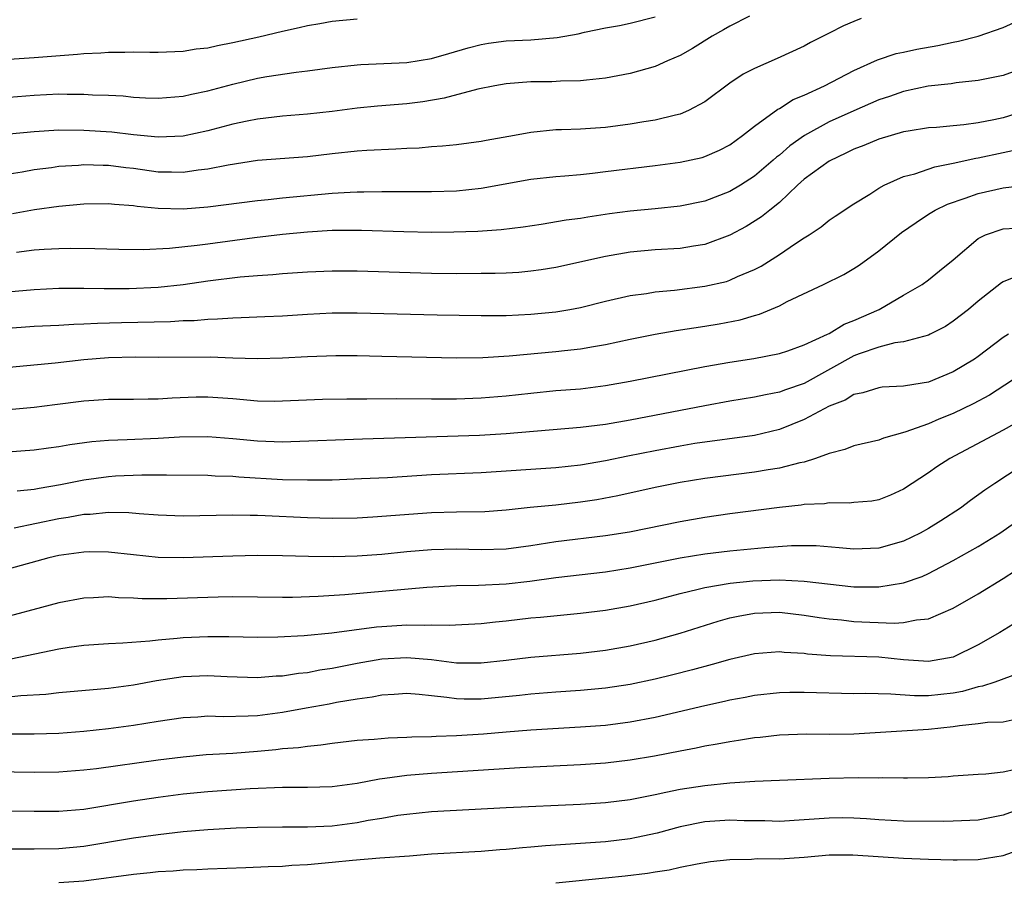
# Model space of a CAD drawing. Units: inches. Extents: x 2646000 to 2649000, y 1500753 to 1503000.
# Drawn here: x 2646126 to 2646205, y 1502197 to 1502266 of the extents above; entities that cross this region are included whole.
import ezdxf

# ---------------------------------------------------------------- set-up
doc = ezdxf.new("R2010")
doc.units = ezdxf.units.IN
doc.header["$MEASUREMENT"] = 0
doc.layers.add('LD26461500_2ft', color=71, linetype='Continuous')

msp = doc.modelspace()

# ---------------------------------------------------------------- linework, layer by layer
at = {"layer": 'LD26461500_2ft'}
for points, elevation in [([(2646184.591, 1502266.591), (2646183, 1502265.791), (2646182.5, 1502265.5), (2646181.578, 1502265), (2646179.999, 1502264.002), (2646179, 1502263.431), (2646178.002, 1502263), (2646177, 1502262.539), (2646175, 1502261.985), (2646173, 1502261.611), (2646171.462, 1502261.462), (2646171, 1502261.394), (2646169.366, 1502261.366), (2646168.676, 1502261.324), (2646167, 1502261.308), (2646165, 1502261.16), (2646164.095, 1502261), (2646162.732, 1502260.731), (2646160.004, 1502259.996), (2646158.29, 1502259.711), (2646157, 1502259.545), (2646154.649, 1502259.351), (2646153, 1502259.194), (2646151, 1502258.932), (2646149, 1502258.712), (2646147, 1502258.558), (2646145, 1502258.318), (2646144.155, 1502258.155), (2646143, 1502257.9), (2646141, 1502257.38), (2646139, 1502256.953), (2646137, 1502256.853), (2646135, 1502257.042), (2646133.263, 1502257.263), (2646131, 1502257.414), (2646129, 1502257.419), (2646127, 1502257.299), (2646125, 1502257.1)], 9148), ([(2646125, 1502260.096), (2646127, 1502260.252), (2646129, 1502260.34), (2646129.674, 1502260.326), (2646131, 1502260.332), (2646131.717, 1502260.283), (2646133, 1502260.247), (2646134.181, 1502260.181), (2646135, 1502260.091), (2646135.971, 1502260.029), (2646137, 1502259.99), (2646139, 1502260.157), (2646139.678, 1502260.322), (2646141, 1502260.594), (2646143, 1502261.132), (2646145, 1502261.607), (2646145.744, 1502261.744), (2646148.101, 1502262.1), (2646149, 1502262.19), (2646151, 1502262.461), (2646153, 1502262.68), (2646153.294, 1502262.706), (2646157, 1502262.863), (2646159, 1502263.195), (2646160.389, 1502263.611), (2646161.947, 1502264.053), (2646163, 1502264.324), (2646163.578, 1502264.422), (2646165, 1502264.607), (2646167, 1502264.707), (2646169.104, 1502264.896), (2646170.806, 1502265.194), (2646171.317, 1502265.317), (2646173, 1502265.652), (2646174.14, 1502265.86), (2646175, 1502266.045), (2646177, 1502266.56)], 9146), ([(2646193.59, 1502266.41), (2646193, 1502266.183), (2646192.169, 1502265.831), (2646191, 1502265.225), (2646189.511, 1502264.489), (2646189, 1502264.195), (2646186.816, 1502263.184), (2646185, 1502262.403), (2646184.074, 1502261.926), (2646183, 1502261.221), (2646181, 1502259.718), (2646179.691, 1502259), (2646179, 1502258.706), (2646178.634, 1502258.634), (2646177, 1502258.229), (2646176.093, 1502258.093), (2646175, 1502257.9), (2646173, 1502257.651), (2646171, 1502257.512), (2646169.448, 1502257.448), (2646169, 1502257.442), (2646167, 1502257.251), (2646165.67, 1502257), (2646163.395, 1502256.605), (2646163, 1502256.517), (2646161, 1502256.251), (2646159.869, 1502256.131), (2646159, 1502256.078), (2646158.01, 1502255.99), (2646157, 1502255.949), (2646156.112, 1502255.888), (2646153.787, 1502255.787), (2646153, 1502255.727), (2646151, 1502255.523), (2646149, 1502255.291), (2646145, 1502254.975), (2646142.621, 1502254.621), (2646141, 1502254.291), (2646140.205, 1502254.205), (2646139, 1502254.019), (2646138.056, 1502254.056), (2646137, 1502254.054), (2646135, 1502254.33), (2646134.394, 1502254.394), (2646133, 1502254.577), (2646132.574, 1502254.574), (2646131, 1502254.624), (2646130.585, 1502254.585), (2646129, 1502254.492), (2646128.402, 1502254.402), (2646127, 1502254.23), (2646126.057, 1502254.057), (2646125, 1502253.895)], 9150), ([(2646153, 1502266.364), (2646151, 1502266.178), (2646150.008, 1502265.992), (2646149, 1502265.826), (2646148.343, 1502265.657), (2646147, 1502265.369), (2646145.085, 1502264.915), (2646143, 1502264.445), (2646141.774, 1502264.226), (2646141, 1502264.032), (2646140.06, 1502263.94), (2646139, 1502263.758), (2646137, 1502263.684), (2646136.32, 1502263.68), (2646135, 1502263.712), (2646134.32, 1502263.68), (2646133, 1502263.688), (2646132.376, 1502263.624), (2646131, 1502263.564), (2646130.495, 1502263.505), (2646127, 1502263.243), (2646125, 1502263.128)], 9144), ([(2646125.272, 1502250.728), (2646127.05, 1502251.05), (2646129, 1502251.318), (2646131, 1502251.492), (2646133, 1502251.527), (2646133.468, 1502251.467), (2646135, 1502251.361), (2646135.311, 1502251.311), (2646137, 1502251.136), (2646139, 1502251.083), (2646141, 1502251.248), (2646145, 1502251.77), (2646145.839, 1502251.839), (2646147, 1502251.973), (2646151, 1502252.357), (2646152.448, 1502252.448), (2646153, 1502252.465), (2646153.541, 1502252.459), (2646155, 1502252.487), (2646156.493, 1502252.493), (2646157, 1502252.481), (2646159, 1502252.489), (2646161, 1502252.554), (2646163, 1502252.754), (2646167, 1502253.494), (2646169, 1502253.688), (2646169.739, 1502253.739), (2646171, 1502253.858), (2646171.966, 1502253.966), (2646173, 1502254.107), (2646177, 1502254.593), (2646179, 1502254.855), (2646180.774, 1502255.226), (2646181, 1502255.295), (2646182.191, 1502255.809), (2646183, 1502256.243), (2646184.042, 1502257), (2646185, 1502257.757), (2646186.876, 1502259.124), (2646187, 1502259.178), (2646188.112, 1502259.888), (2646189, 1502260.249), (2646190.635, 1502261), (2646193, 1502262.236), (2646194.908, 1502263.092), (2646196.411, 1502263.589), (2646197, 1502263.702), (2646198.06, 1502263.94), (2646199.763, 1502264.237), (2646201, 1502264.508), (2646201.422, 1502264.578), (2646202.997, 1502265.003), (2646205, 1502265.7), (2646205.909, 1502266.091)], 9152), ([(2646207, 1502262.563), (2646205, 1502261.815), (2646203.537, 1502261.537), (2646203, 1502261.414), (2646201.242, 1502261.242), (2646200.834, 1502261.166), (2646198.966, 1502260.965), (2646197, 1502260.547), (2646195.858, 1502260.142), (2646195, 1502259.864), (2646193, 1502258.997), (2646191, 1502258.094), (2646189.03, 1502257), (2646187.836, 1502256.164), (2646187, 1502255.422), (2646186.759, 1502255.241), (2646186.508, 1502255), (2646185, 1502253.724), (2646183.861, 1502253), (2646183, 1502252.484), (2646181, 1502251.726), (2646179, 1502251.309), (2646177, 1502251.092), (2646175, 1502250.901), (2646173.313, 1502250.687), (2646171.569, 1502250.431), (2646171, 1502250.331), (2646169.822, 1502250.178), (2646167.831, 1502249.831), (2646166.38, 1502249.62), (2646164.607, 1502249.393), (2646162.732, 1502249.268), (2646160.793, 1502249.207), (2646159, 1502249.191), (2646156.764, 1502249.236), (2646153.358, 1502249.358), (2646151, 1502249.342), (2646149, 1502249.22), (2646147, 1502249.024), (2646144.75, 1502248.749), (2646141, 1502248.264), (2646140.14, 1502248.14), (2646137.892, 1502247.892), (2646135.797, 1502247.797), (2646133.826, 1502247.826), (2646131.885, 1502247.885), (2646129.904, 1502247.903), (2646129, 1502247.884), (2646127.822, 1502247.822), (2646127, 1502247.759), (2646125.591, 1502247.591)], 9154), ([(2646206.884, 1502259), (2646205, 1502258.42), (2646204.253, 1502258.252), (2646203, 1502258.02), (2646201.855, 1502257.855), (2646201, 1502257.787), (2646199.644, 1502257.644), (2646199, 1502257.603), (2646197.357, 1502257.357), (2646197, 1502257.297), (2646195, 1502256.713), (2646193.806, 1502256.193), (2646193, 1502255.891), (2646192.409, 1502255.591), (2646191, 1502254.942), (2646189, 1502253.476), (2646188.463, 1502253), (2646187, 1502251.618), (2646186.223, 1502251), (2646185.561, 1502250.439), (2646184.333, 1502249.667), (2646183, 1502248.963), (2646181, 1502248.215), (2646180.087, 1502248.087), (2646179, 1502247.893), (2646177, 1502247.789), (2646175, 1502247.605), (2646173, 1502247.251), (2646169, 1502246.386), (2646167.82, 1502246.18), (2646167, 1502246.066), (2646166.025, 1502245.975), (2646165, 1502245.918), (2646164.112, 1502245.888), (2646163, 1502245.879), (2646161, 1502245.87), (2646159, 1502245.885), (2646153, 1502246.081), (2646151, 1502246.08), (2646149, 1502245.994), (2646147, 1502245.861), (2646146.218, 1502245.782), (2646145, 1502245.709), (2646143.59, 1502245.59), (2646141, 1502245.274), (2646139, 1502244.981), (2646137, 1502244.759), (2646134.659, 1502244.659), (2646132.653, 1502244.653), (2646131, 1502244.682), (2646129, 1502244.674), (2646127, 1502244.576), (2646123, 1502244.228)], 9156), ([(2646124.543, 1502241.457), (2646127, 1502241.641), (2646129, 1502241.731), (2646130.193, 1502241.807), (2646131, 1502241.829), (2646132.098, 1502241.902), (2646134.045, 1502241.955), (2646137.974, 1502242.026), (2646139, 1502242.097), (2646139.882, 1502242.118), (2646141, 1502242.222), (2646141.769, 1502242.231), (2646143, 1502242.327), (2646143.665, 1502242.336), (2646145.573, 1502242.427), (2646147, 1502242.496), (2646149, 1502242.621), (2646151, 1502242.712), (2646153, 1502242.725), (2646159.441, 1502242.559), (2646163, 1502242.507), (2646165, 1502242.517), (2646167, 1502242.609), (2646169, 1502242.809), (2646170.129, 1502243), (2646171, 1502243.164), (2646173, 1502243.654), (2646175, 1502244.108), (2646176.293, 1502244.293), (2646177, 1502244.418), (2646178.556, 1502244.556), (2646181, 1502244.861), (2646182.74, 1502245.26), (2646183, 1502245.343), (2646183.637, 1502245.637), (2646185, 1502246.206), (2646185.522, 1502246.478), (2646187, 1502247.413), (2646188.294, 1502248.294), (2646189, 1502248.759), (2646189.408, 1502249), (2646190.365, 1502249.635), (2646191, 1502250.179), (2646191.488, 1502250.512), (2646193, 1502251.489), (2646194.271, 1502252.271), (2646195, 1502252.746), (2646195.446, 1502253), (2646197, 1502253.685), (2646197.912, 1502253.912), (2646199.519, 1502254.481), (2646201, 1502254.773), (2646202.817, 1502255.183), (2646203, 1502255.207), (2646205, 1502255.641), (2646206.131, 1502255.869)], 9158), ([(2646125, 1502238.359), (2646128.707, 1502238.707), (2646131, 1502238.973), (2646133, 1502239.136), (2646135.177, 1502239.177), (2646137, 1502239.16), (2646141.171, 1502239.171), (2646143, 1502239.1), (2646145, 1502239.042), (2646147, 1502239.097), (2646149, 1502239.217), (2646151.289, 1502239.288), (2646153, 1502239.281), (2646155, 1502239.244), (2646161, 1502239.107), (2646163.125, 1502239.125), (2646165.257, 1502239.257), (2646169, 1502239.602), (2646169.692, 1502239.692), (2646171, 1502239.829), (2646172.024, 1502240.024), (2646173, 1502240.186), (2646175, 1502240.61), (2646176.997, 1502241.003), (2646178.697, 1502241.303), (2646181, 1502241.655), (2646182.152, 1502241.848), (2646183.831, 1502242.169), (2646185, 1502242.512), (2646185.389, 1502242.611), (2646187, 1502243.299), (2646187.638, 1502243.637), (2646190.538, 1502245), (2646192.187, 1502245.813), (2646193, 1502246.28), (2646193.431, 1502246.569), (2646195, 1502247.709), (2646196.818, 1502249.182), (2646198.002, 1502249.998), (2646199, 1502250.665), (2646199.538, 1502251), (2646200.518, 1502251.482), (2646201.96, 1502251.961), (2646203, 1502252.339), (2646205, 1502252.784), (2646207.02, 1502253.02)], 9160), ([(2646124.956, 1502234.956), (2646127, 1502235.145), (2646128.664, 1502235.337), (2646131, 1502235.635), (2646133, 1502235.772), (2646135, 1502235.772), (2646136.193, 1502235.807), (2646137, 1502235.807), (2646138.107, 1502235.893), (2646140.044, 1502235.956), (2646141, 1502235.967), (2646143, 1502235.823), (2646145, 1502235.643), (2646146.374, 1502235.627), (2646147, 1502235.63), (2646150.226, 1502235.774), (2646152.187, 1502235.813), (2646153.802, 1502235.802), (2646156.182, 1502235.818), (2646159, 1502235.804), (2646161, 1502235.816), (2646163, 1502235.88), (2646165, 1502236.043), (2646167, 1502236.27), (2646169, 1502236.461), (2646171, 1502236.62), (2646173, 1502236.869), (2646175, 1502237.235), (2646181, 1502238.402), (2646183, 1502238.756), (2646184.945, 1502239.055), (2646187, 1502239.452), (2646187.676, 1502239.676), (2646189, 1502240.149), (2646190.86, 1502241), (2646191, 1502241.068), (2646192.2, 1502241.8), (2646193, 1502242.102), (2646195.023, 1502243), (2646197, 1502244.134), (2646198.484, 1502245), (2646199, 1502245.375), (2646199.89, 1502246.11), (2646201, 1502246.997), (2646203, 1502248.707), (2646203.598, 1502249), (2646205, 1502249.492), (2646207, 1502249.581)], 9162), ([(2646206.273, 1502245.727), (2646205, 1502245.212), (2646204.87, 1502245.129), (2646203, 1502243.677), (2646202.209, 1502243), (2646201, 1502242.048), (2646200.366, 1502241.634), (2646199.141, 1502241), (2646199, 1502240.931), (2646197, 1502240.385), (2646196.301, 1502240.301), (2646195, 1502239.959), (2646193.419, 1502239.419), (2646193, 1502239.257), (2646189, 1502237.044), (2646187.484, 1502236.516), (2646187, 1502236.326), (2646185.869, 1502236.131), (2646185, 1502235.925), (2646183, 1502235.608), (2646181, 1502235.252), (2646175, 1502234.091), (2646173, 1502233.748), (2646171, 1502233.506), (2646165.016, 1502232.985), (2646162.857, 1502232.857), (2646153.44, 1502232.56), (2646147.668, 1502232.332), (2646147, 1502232.324), (2646145, 1502232.388), (2646143, 1502232.579), (2646141, 1502232.737), (2646138.711, 1502232.711), (2646137, 1502232.605), (2646134.49, 1502232.49), (2646133, 1502232.444), (2646131.66, 1502232.34), (2646129.893, 1502232.107), (2646129, 1502231.937), (2646128.155, 1502231.845), (2646127, 1502231.668), (2646124.522, 1502231.478)], 9164), ([(2646205.43, 1502241), (2646205, 1502240.737), (2646203, 1502239.217), (2646202.693, 1502239), (2646201, 1502237.967), (2646199, 1502237.151), (2646197.148, 1502236.852), (2646197, 1502236.81), (2646195.269, 1502236.731), (2646195, 1502236.695), (2646193.707, 1502236.293), (2646193, 1502236.161), (2646192.3, 1502235.7), (2646191, 1502235.199), (2646189, 1502234.131), (2646187, 1502233.335), (2646185, 1502232.861), (2646180.194, 1502232.194), (2646179, 1502231.997), (2646177, 1502231.63), (2646174.804, 1502231.196), (2646173, 1502230.818), (2646171, 1502230.465), (2646169, 1502230.239), (2646163, 1502229.845), (2646159, 1502229.673), (2646155.455, 1502229.455), (2646153.354, 1502229.354), (2646151, 1502229.269), (2646149, 1502229.243), (2646147, 1502229.286), (2646143.495, 1502229.494), (2646143, 1502229.539), (2646141.586, 1502229.587), (2646141, 1502229.63), (2646137.671, 1502229.671), (2646137, 1502229.653), (2646135.665, 1502229.665), (2646133.569, 1502229.569), (2646133, 1502229.535), (2646131, 1502229.251), (2646129.121, 1502228.879), (2646127.408, 1502228.592), (2646127, 1502228.509), (2646125.637, 1502228.363)], 9166), ([(2646207, 1502238.122), (2646203.905, 1502236.095), (2646202.61, 1502235.39), (2646201, 1502234.627), (2646199.834, 1502234.166), (2646199, 1502233.795), (2646197.11, 1502233.11), (2646195.37, 1502232.63), (2646195, 1502232.481), (2646193, 1502232.015), (2646192.274, 1502231.726), (2646191, 1502231.401), (2646189.919, 1502231), (2646189, 1502230.715), (2646188.654, 1502230.654), (2646187, 1502230.209), (2646186.085, 1502230.085), (2646185, 1502229.895), (2646181, 1502229.395), (2646179, 1502229.079), (2646177, 1502228.678), (2646173.997, 1502228.003), (2646172.317, 1502227.683), (2646171, 1502227.479), (2646169, 1502227.251), (2646166.947, 1502227.053), (2646165, 1502226.832), (2646163.29, 1502226.71), (2646161, 1502226.685), (2646159, 1502226.631), (2646154.27, 1502226.27), (2646153, 1502226.197), (2646151, 1502226.17), (2646149, 1502226.231), (2646145.603, 1502226.397), (2646145, 1502226.408), (2646144.399, 1502226.399), (2646143, 1502226.427), (2646139, 1502226.371), (2646137, 1502226.436), (2646135.462, 1502226.538), (2646134.619, 1502226.619), (2646133, 1502226.645), (2646131.509, 1502226.491), (2646131, 1502226.48), (2646129.752, 1502226.248), (2646129, 1502226.142), (2646125.397, 1502225.397)], 9168), ([(2646208.668, 1502235.332), (2646205, 1502233.276), (2646200.707, 1502231), (2646199.675, 1502230.325), (2646199, 1502229.833), (2646197, 1502228.521), (2646195.938, 1502228.062), (2646195, 1502227.676), (2646194.427, 1502227.573), (2646193, 1502227.446), (2646192.604, 1502227.396), (2646191, 1502227.423), (2646190.641, 1502227.359), (2646189, 1502227.286), (2646188.756, 1502227.244), (2646187, 1502227.056), (2646183, 1502226.546), (2646181, 1502226.254), (2646179, 1502225.902), (2646174.938, 1502225.062), (2646173, 1502224.773), (2646169, 1502224.289), (2646167, 1502223.969), (2646165, 1502223.697), (2646163, 1502223.64), (2646161, 1502223.69), (2646159, 1502223.644), (2646157, 1502223.477), (2646155, 1502223.285), (2646153, 1502223.143), (2646151.089, 1502223.089), (2646149.103, 1502223.103), (2646147, 1502223.161), (2646145, 1502223.188), (2646143, 1502223.151), (2646139, 1502223.005), (2646137, 1502223.042), (2646135, 1502223.242), (2646133, 1502223.472), (2646131.484, 1502223.485), (2646131, 1502223.473), (2646129, 1502223.185), (2646128.183, 1502223), (2646125, 1502222.122)], 9170), ([(2646207.396, 1502231), (2646204.344, 1502229), (2646203.549, 1502228.451), (2646202.388, 1502227.612), (2646201.571, 1502227), (2646200.005, 1502225.995), (2646199, 1502225.375), (2646198.33, 1502225), (2646197, 1502224.357), (2646195, 1502223.777), (2646193, 1502223.698), (2646191.821, 1502223.821), (2646189.959, 1502223.959), (2646189, 1502223.981), (2646187.964, 1502223.964), (2646185.819, 1502223.819), (2646183, 1502223.551), (2646181, 1502223.312), (2646179.018, 1502222.982), (2646175, 1502222.166), (2646173, 1502221.859), (2646169, 1502221.383), (2646166.906, 1502221.094), (2646165, 1502220.879), (2646162.766, 1502220.766), (2646161, 1502220.74), (2646158.622, 1502220.622), (2646152.027, 1502220.027), (2646149.882, 1502219.882), (2646147.808, 1502219.808), (2646147, 1502219.805), (2646145, 1502219.842), (2646143, 1502219.858), (2646141.832, 1502219.832), (2646137.693, 1502219.693), (2646135.714, 1502219.714), (2646135, 1502219.765), (2646133.792, 1502219.792), (2646133, 1502219.861), (2646131.786, 1502219.786), (2646131, 1502219.763), (2646129, 1502219.381), (2646127.606, 1502219), (2646125, 1502218.319)], 9172), ([(2646125.135, 1502214.865), (2646129, 1502215.686), (2646129.824, 1502215.824), (2646131, 1502215.981), (2646133, 1502216.115), (2646134.152, 1502216.153), (2646136.314, 1502216.314), (2646137, 1502216.409), (2646138.53, 1502216.53), (2646139, 1502216.589), (2646141, 1502216.677), (2646142.679, 1502216.679), (2646145, 1502216.63), (2646146.635, 1502216.635), (2646148.74, 1502216.74), (2646150.968, 1502216.968), (2646154.557, 1502217.443), (2646155, 1502217.482), (2646157, 1502217.606), (2646158.421, 1502217.579), (2646159, 1502217.612), (2646160.415, 1502217.585), (2646163, 1502217.726), (2646164.137, 1502217.863), (2646165, 1502217.943), (2646167, 1502218.165), (2646167.774, 1502218.226), (2646171, 1502218.541), (2646173, 1502218.796), (2646175, 1502219.154), (2646177, 1502219.606), (2646179, 1502220.131), (2646180.474, 1502220.474), (2646181, 1502220.618), (2646183.024, 1502220.976), (2646184.849, 1502221.151), (2646187, 1502221.229), (2646189, 1502221.139), (2646193, 1502220.682), (2646195, 1502220.664), (2646197, 1502220.986), (2646198.488, 1502221.512), (2646199, 1502221.751), (2646201, 1502222.788), (2646203, 1502223.923), (2646204.754, 1502225), (2646207, 1502226.571)], 9174), ([(2646124.277, 1502211.723), (2646125.93, 1502211.93), (2646127.959, 1502212.041), (2646129, 1502212.175), (2646133, 1502212.51), (2646135, 1502212.78), (2646136.867, 1502213.133), (2646139, 1502213.455), (2646141, 1502213.544), (2646142.538, 1502213.463), (2646145, 1502213.383), (2646146.498, 1502213.502), (2646147, 1502213.515), (2646148.278, 1502213.722), (2646149, 1502213.788), (2646150.017, 1502213.983), (2646151, 1502214.126), (2646153, 1502214.523), (2646155, 1502214.88), (2646157, 1502214.992), (2646159, 1502214.812), (2646161, 1502214.563), (2646161.454, 1502214.546), (2646163, 1502214.54), (2646165, 1502214.765), (2646167, 1502215.013), (2646171, 1502215.334), (2646173, 1502215.563), (2646175, 1502215.912), (2646177, 1502216.377), (2646179, 1502216.936), (2646182.083, 1502217.917), (2646183, 1502218.171), (2646183.679, 1502218.321), (2646185, 1502218.553), (2646187, 1502218.618), (2646189, 1502218.401), (2646190.197, 1502218.197), (2646191, 1502218.089), (2646191.994, 1502218.006), (2646193, 1502217.885), (2646196.241, 1502217.759), (2646197, 1502217.808), (2646198.026, 1502218.026), (2646199, 1502218.095), (2646201, 1502218.949), (2646203, 1502220.103), (2646205, 1502221.332), (2646206.006, 1502221.994)], 9176), ([(2646206.14, 1502217.86), (2646204.748, 1502217), (2646203, 1502216.009), (2646200.984, 1502215.016), (2646199, 1502214.666), (2646197, 1502214.798), (2646195.005, 1502215.006), (2646191.126, 1502215.126), (2646189.259, 1502215.259), (2646189, 1502215.298), (2646187.383, 1502215.383), (2646187, 1502215.428), (2646185, 1502215.283), (2646183, 1502214.819), (2646181.594, 1502214.406), (2646179.999, 1502213.999), (2646178.425, 1502213.575), (2646177, 1502213.227), (2646175, 1502212.806), (2646173, 1502212.513), (2646171, 1502212.333), (2646169, 1502212.198), (2646167, 1502212.034), (2646166.08, 1502211.921), (2646163, 1502211.627), (2646161.624, 1502211.624), (2646161, 1502211.648), (2646160.225, 1502211.775), (2646159, 1502211.889), (2646157.989, 1502212.011), (2646157, 1502212.079), (2646155.995, 1502212.005), (2646155, 1502211.956), (2646154.216, 1502211.784), (2646153, 1502211.629), (2646151.356, 1502211.357), (2646150.764, 1502211.236), (2646148.909, 1502210.909), (2646147, 1502210.549), (2646145, 1502210.293), (2646144.248, 1502210.248), (2646142.214, 1502210.214), (2646141, 1502210.254), (2646140.193, 1502210.193), (2646139, 1502210.127), (2646137, 1502209.835), (2646135, 1502209.512), (2646133, 1502209.241), (2646131, 1502209.026), (2646129, 1502208.876), (2646127, 1502208.825), (2646125, 1502208.825)], 9178), ([(2646206.287, 1502213.713), (2646204.337, 1502213), (2646203.337, 1502212.663), (2646203, 1502212.618), (2646201.749, 1502212.251), (2646201, 1502212.123), (2646199, 1502211.893), (2646197.888, 1502211.888), (2646195.957, 1502212.043), (2646193.924, 1502212.076), (2646193, 1502212.066), (2646189, 1502212.171), (2646187.836, 1502212.164), (2646187, 1502212.133), (2646185, 1502211.915), (2646184.239, 1502211.76), (2646183, 1502211.538), (2646182.57, 1502211.43), (2646181, 1502211.09), (2646177, 1502210.152), (2646175, 1502209.77), (2646173, 1502209.516), (2646171, 1502209.364), (2646167, 1502209.136), (2646165, 1502208.983), (2646163.177, 1502208.822), (2646161, 1502208.681), (2646159.366, 1502208.634), (2646159, 1502208.605), (2646157.425, 1502208.574), (2646157, 1502208.54), (2646155.506, 1502208.494), (2646154.391, 1502208.391), (2646153, 1502208.295), (2646151, 1502208.059), (2646150.084, 1502207.916), (2646149, 1502207.831), (2646148.291, 1502207.709), (2646147, 1502207.619), (2646146.457, 1502207.544), (2646145, 1502207.415), (2646143, 1502207.268), (2646140.865, 1502207.135), (2646139, 1502206.958), (2646137, 1502206.706), (2646132.022, 1502206.022), (2646131, 1502205.906), (2646129, 1502205.752), (2646127, 1502205.727), (2646123.771, 1502205.771)], 9180), ([(2646205.989, 1502209.988), (2646205, 1502209.775), (2646203.746, 1502209.746), (2646203, 1502209.635), (2646201.489, 1502209.489), (2646201, 1502209.397), (2646199, 1502209.18), (2646193, 1502208.809), (2646191, 1502208.791), (2646189.187, 1502208.813), (2646187, 1502208.73), (2646185.449, 1502208.551), (2646185, 1502208.513), (2646183.706, 1502208.294), (2646183, 1502208.203), (2646181.999, 1502208.001), (2646181, 1502207.845), (2646180.308, 1502207.692), (2646179, 1502207.453), (2646176.953, 1502207.047), (2646175, 1502206.709), (2646173, 1502206.471), (2646171, 1502206.332), (2646166.114, 1502206.114), (2646159, 1502205.653), (2646157, 1502205.479), (2646155.231, 1502205.231), (2646154.804, 1502205.196), (2646153, 1502204.853), (2646151, 1502204.573), (2646149, 1502204.512), (2646147, 1502204.521), (2646144.411, 1502204.41), (2646141, 1502204.183), (2646139, 1502203.978), (2646137, 1502203.707), (2646135, 1502203.406), (2646131, 1502202.744), (2646129, 1502202.576), (2646127, 1502202.581), (2646125, 1502202.622)], 9182), ([(2646124.428, 1502199.572), (2646127, 1502199.587), (2646129, 1502199.622), (2646131, 1502199.804), (2646135, 1502200.464), (2646137, 1502200.737), (2646139, 1502200.976), (2646141, 1502201.151), (2646143.261, 1502201.261), (2646145, 1502201.318), (2646147, 1502201.349), (2646149, 1502201.346), (2646151, 1502201.443), (2646153, 1502201.709), (2646153.888, 1502201.888), (2646155, 1502202.061), (2646156.291, 1502202.291), (2646157, 1502202.385), (2646159, 1502202.594), (2646165, 1502202.907), (2646171, 1502203.185), (2646173, 1502203.317), (2646175, 1502203.558), (2646176.196, 1502203.804), (2646177, 1502203.944), (2646177.848, 1502204.152), (2646179, 1502204.372), (2646181, 1502204.691), (2646183, 1502204.889), (2646185.019, 1502205.019), (2646187, 1502205.106), (2646191, 1502205.258), (2646193.327, 1502205.327), (2646195, 1502205.3), (2646195.316, 1502205.316), (2646197, 1502205.284), (2646197.305, 1502205.305), (2646199, 1502205.33), (2646200.586, 1502205.414), (2646201, 1502205.461), (2646203, 1502205.597), (2646203.613, 1502205.613), (2646205, 1502205.793), (2646205.992, 1502205.992)], 9184), ([(2646207, 1502203.025), (2646205, 1502202.284), (2646203, 1502201.885), (2646201, 1502201.798), (2646200.213, 1502201.787), (2646197, 1502201.821), (2646195, 1502201.927), (2646194.006, 1502202.006), (2646193, 1502202.062), (2646192.067, 1502202.067), (2646191, 1502202.054), (2646189, 1502201.904), (2646187, 1502201.794), (2646185.823, 1502201.823), (2646184.165, 1502201.835), (2646183, 1502201.878), (2646181.801, 1502201.801), (2646181, 1502201.747), (2646179, 1502201.36), (2646177.149, 1502200.851), (2646175.51, 1502200.49), (2646175, 1502200.392), (2646173, 1502200.153), (2646168.179, 1502199.822), (2646167, 1502199.716), (2646166.325, 1502199.675), (2646165, 1502199.539), (2646164.491, 1502199.509), (2646163, 1502199.376), (2646159, 1502199.144), (2646157.231, 1502199), (2646154.829, 1502198.829), (2646152.645, 1502198.645), (2646151, 1502198.47), (2646149, 1502198.285), (2646147.765, 1502198.236), (2646147, 1502198.168), (2646145.857, 1502198.143), (2646144.058, 1502198.058), (2646141, 1502197.958), (2646140.099, 1502197.901), (2646139, 1502197.864), (2646138.212, 1502197.788), (2646137, 1502197.729), (2646136.355, 1502197.645), (2646135, 1502197.527), (2646131, 1502196.985), (2646129, 1502196.837)], 9186), ([(2646169, 1502196.853), (2646173, 1502197.238), (2646174.593, 1502197.407), (2646176.38, 1502197.62), (2646177, 1502197.74), (2646178.116, 1502197.884), (2646179, 1502198.104), (2646180.385, 1502198.385), (2646181.444, 1502198.555), (2646183, 1502198.729), (2646184.755, 1502198.755), (2646185.209, 1502198.791), (2646187, 1502198.79), (2646189, 1502198.924), (2646191, 1502199.089), (2646192.912, 1502199.088), (2646197, 1502198.823), (2646199, 1502198.749), (2646201, 1502198.696), (2646201.301, 1502198.699), (2646203, 1502198.727), (2646205, 1502199.053), (2646206.435, 1502199.565)], 9188)]:
    msp.add_lwpolyline(points, dxfattribs=dict(at, elevation=elevation))

doc.saveas('drawing.dxf')
